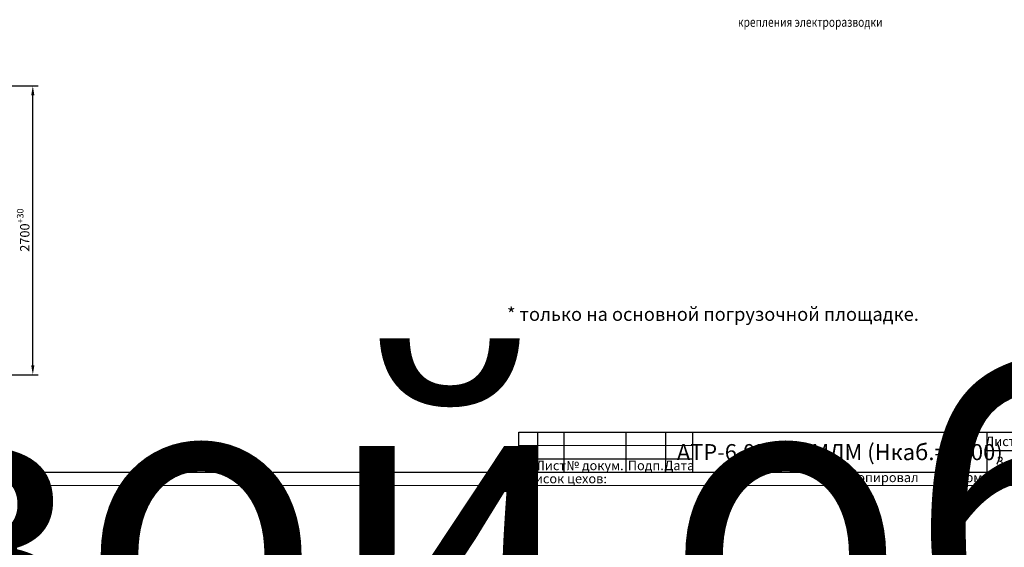
# Model space of a CAD drawing. Units: millimetres. Extents: x 0 to 3092, y -466 to 420.
# Drawn here: x 1405 to 1774, y -23 to 174 of the extents above; entities that cross this region are included whole.
import ezdxf
from ezdxf.enums import TextEntityAlignment as Align

# ---------------------------------------------------------------- set-up
doc = ezdxf.new("R2018")
doc.units = ezdxf.units.MM
doc.layers.add('ЕСКД_Оформление', color=1, linetype='Continuous', lineweight=13)
doc.styles.add('GOST', font='GOST_A (SAPR LM)_1.ttf')
doc.styles.add('ГОСТ 2.304', font='txt')
doc.dimstyles.new('STANDARD$0', dxfattribs={"dimtxt": 3.5, "dimasz": 3.5, "dimexe": 2, "dimexo": 0, "dimgap": 1.25, "dimtad": 1, "dimdec": 3, "dimtxsty": 'Standard', "dimcen": 3.5, "dimclrd": 3, "dimclre": 1, "dimclrt": 3, "dimadec": 0, "dimazin": 2, "dimtfac": 1, "dimtdec": 3, "dimtmove": 0, "dimatfit": 3, "dimfxl": 1, "dimtolj": 1, "dimarcsym": 0})

# ---------------------------------------------------------------- blocks, each defined once
blk = doc.blocks.new('a2')
at = {"color": 3, "style": 'ГОСТ 2.304'}
for tag, height, rotation, width, p, p2 in [('НОМЕР(ВЕРХНИЙ)', 7, 180, 1.127685, (88, 411.5), (22, 411.5)), ('PODP_F', 2.5, 90.9722, 1.076581, (16, 54), (15.83, 64)), ('PODP_D', 2.5, 90, 1.056245, (19.5, 54), (19.5, 64)), ('FAM_OTD', 3.5, 90, 1.311762, (18.25, 31), (18.25, 52)), ('N_OTD', 3.5, 90, 2.090149, (18.25, 6), (18.25, 29))]:
    blk.add_attdef(tag, text='', height=height, rotation=rotation, dxfattribs=dict(at, width=width)).set_placement(p, p2, align=Align.FIT)
at = {"color": 3, "linetype": 'Continuous', "style": 'ГОСТ 2.304'}
for tag, height, p in [('НОМЕР(НИЖНИЙ)', 6, (528.99, 48.74)), ('СБОРОЧНЫЙ_ЧЕРТЕЖ', 3.5, (504.01, 22.54))]:
    blk.add_attdef(tag, text='', height=height, dxfattribs=at).set_placement(p, align=Align.CENTER)
at = {"color": 3, "linetype": 'Continuous'}
for tag, p, style in [('N_izm', (404.85, 40.94), 'ГОСТ 2.304'), ('T_izm', (412.2, 40.94), 'ГОСТ 2.304'), ('PODP_izm', (445.17, 41.05), 'ГОСТ 2.304'), ('R_P', (444.57, 30.69), 'ГОСТ 2.304'), ('P_P', (444.59, 25.78), 'ГОСТ 2.304'), ('T_P', (444.62, 20.8), 'ГОСТ 2.304'), ('SV_P', (444.62, 15.68), 'GOST'), ('N_P', (444.7, 10.71), 'ГОСТ 2.304'), ('UTV_P', (444.83, 5.85), 'ГОСТ 2.304'), ('ListOfShops', (428.81, 0.84), 'ГОСТ 2.304')]:
    blk.add_attdef(tag, p, '', height=3.5, dxfattribs=dict(at, style=style))
at = {"color": 3, "linetype": 'Continuous', "style": 'ГОСТ 2.304'}
for tag, width, p, p2 in [('N_izvech', 1.482197, (421.1, 40.88), (443.35, 40.88)), ('D_izm', 0.965475, (459.36, 41.18), (468.78, 41.18)), ('РАЗРАБОТАЛ', 0.946285, (421.25, 30.75), (443.5, 30.75)), ('R_D', 1.466544, (459.21, 30.82), (468.75, 30.82)), ('ПРОВЕРИЛ', 1.235596, (421.25, 25.69), (443.5, 25.69)), ('P_D', 1.457113, (459.25, 25.74), (468.72, 25.74)), ('Т контроль', 1.084467, (421.25, 20.87), (443.5, 20.87)), ('T_D', 1.470207, (459.25, 20.8), (468.81, 20.8)), ('SV_F', 2.544246, (421.25, 15.97), (443.53, 15.97)), ('SV_D', 1.055027, (459.31, 15.87), (468.81, 15.87)), ('НКОНТРОЛ', 1.218777, (421.25, 10.79), (443.5, 10.79)), ('N_D', 1.456502, (459.28, 11.15), (468.75, 11.15)), ('УТВЕРДИЛ', 1.218544, (421.25, 5.89), (443.5, 5.89)), ('UTV_D', 0.851914, (459.25, 5.92), (468.84, 5.92))]:
    blk.add_attdef(tag, text='', height=3.5, dxfattribs=dict(at, width=width)).set_placement(p, p2, align=Align.FIT)
at = {"linetype": 'Continuous', "lineweight": 30, "flags": 104}
blk.add_attdef('НАЗВАНИЕ1', text='', height=5, dxfattribs=at).set_placement((504.15, 43.18), align=Align.TOP_CENTER)
at = {"color": 3, "linetype": 'Continuous', "style": 'ГОСТ 2.304'}
for tag, height, p in [('ЛИТ', 3.5, (541.4, 32.5)), ('ОТДЕЛ', 5, (564, 8.75))]:
    blk.add_attdef(tag, text='', height=height, dxfattribs=at).set_placement(p, align=Align.MIDDLE_CENTER)
at = {"color": 3, "linetype": 'Continuous', "lineweight": 30, "flags": 104}
for tag, p in [('МАССА', (562.5, 32.5)), ('МАСШТАБ', (580, 32.5))]:
    blk.add_attdef(tag, text='', height=3.5, dxfattribs=at).set_placement(p, align=Align.MIDDLE_CENTER)
at = {"color": 3, "linetype": 'Continuous', "style": 'ГОСТ 2.304'}
for tag, p in [('ЛИСТ', (558.53, 22.5)), ('ЛИСТОВ', (588, 22.5))]:
    blk.add_attdef(tag, text='', height=3.5, dxfattribs=at).set_placement(p, align=Align.MIDDLE_RIGHT)
at = {"linetype": 'Continuous', "lineweight": 30, "flags": 104}
blk.add_attdef('МАТЕРИАЛ', text='', height=3.5, dxfattribs=at).set_placement((504, 12.5), align=Align.MIDDLE_CENTER)
at = {"color": 3, "style": 'ГОСТ 2.304'}
blk.add_attdef('ID_DOC', (7.75, 0.91), '', height=3.5, dxfattribs=at)
blk = doc.blocks.new('a2_2')
for p, q in [((404, 20), (589, 20)), ((404, 5), (404, 20)), ((411, 20), (411, 5)), ((421, 5), (421, 20)), ((444, 20), (444, 5)), ((459, 5), (459, 20)), ((469, 20), (469, 5)), ((579, 20), (579, 5)), ((588.99, 13), (579, 13)), ((404, 10), (469, 10)), ((8, 5), (404, 5)), ((404, 5), (589, 5))]:
    blk.add_line(p, q)
at = {"color": 1, "lineweight": 18}
for p, q in [((469, 15), (404, 15)), ((0, 0), (594, 0))]:
    blk.add_line(p, q, dxfattribs=at)
at = {"color": 1, "linetype": 'Continuous', "style": 'GOST'}
blk.add_text('Лист', height=3.5, dxfattribs=at).set_placement((584, 16.5), align=Align.MIDDLE_CENTER)
at = {"color": 1, "style": 'GOST'}
for s, p in [('Изм', (407.5, 7.5)), ('Лист', (416, 7.5)), ('№ докум.', (432.5, 7.5)), ('Подп.', (451.5, 7.5)), ('Дата', (464, 7.5))]:
    blk.add_text(s, height=3.5, dxfattribs=at).set_placement(p, align=Align.MIDDLE_CENTER)
at = {"color": 3, "style": 'ГОСТ 2.304'}
blk.add_text('Список цехов:', height=3.5, dxfattribs=at).set_placement((404, 0.83))
at = {"color": 1, "linetype": 'Continuous', "style": 'GOST'}
blk.add_text('Копировал          Формат А2', height=3.5, dxfattribs=at).set_placement((589.07, 4.78), align=Align.TOP_RIGHT)
at = {"color": 3, "linetype": 'Continuous', "style": 'GOST'}
for tag, height, rotation, width, p, p2 in [('НОМЕР(ВЕРХНИЙ)', 7, 180, 1.127685, (88, 411.5), (22, 411.5)), ('PODP_F', 2.5, 90, 1.184069, (16, 53), (16, 64)), ('PODP_D', 2.5, 90, 1.16187, (19.5, 53), (19.5, 64)), ('FAM_OTD', 3.5, 90, 1.314457, (18.25, 30.96), (18.25, 52)), ('N_OTD', 3.5, 90, 2.090149, (18.25, 6), (18.25, 29)), ('N_izvech', 3.5, 0.0416, 1.398928, (422, 10.75), (443, 10.77)), ('PODP_izm', 3.5, 359.9588, 0.787593, (445, 10.75), (458, 10.74))]:
    blk.add_attdef(tag, text='', height=height, rotation=rotation, dxfattribs=dict(at, width=width)).set_placement(p, p2, align=Align.FIT)
for tag, height, p in [('НОМЕР(НИЖНИЙ)', 7, (524, 12.5)), ('ЛИСТ', 3.5, (584, 9))]:
    blk.add_attdef(tag, text='', height=height, dxfattribs=at).set_placement(p, align=Align.MIDDLE_CENTER)
for tag, width, p, p2 in [('N_izm', 0.512584, (405, 10.75), (410, 10.75)), ('T_izm', 0.820134, (412, 10.75), (420, 10.75)), ('D_izm', 0.820134, (460, 10.75), (468, 10.75))]:
    blk.add_attdef(tag, text='', height=3.5, dxfattribs=dict(at, width=width)).set_placement(p, p2, align=Align.FIT)
blk.add_attdef('ID_DOC', text='', height=3.5, dxfattribs=at).set_placement((8.01, 4.51), align=Align.TOP_LEFT)
at = {"color": 3, "linetype": 'Continuous', "style": 'ГОСТ 2.304'}
blk.add_attdef('ListOfShops', (428.81, 0.83), '', height=3.5, dxfattribs=at)
blk = doc.blocks.new('*D363')
at = {"layer": 'Defpoints', "color": 0, "linetype": 'Continuous', "lineweight": 60}
for p in [(1391.62, 149.43), (1410.35, 149.43), (1391.62, 41.43)]:
    blk.add_point(p, dxfattribs=at)
at = {"layer": 'ЕСКД_Оформление', "color": 1, "lineweight": -2, "ltscale": 10}
for p, q in [((1391.62, 149.43), (1412.35, 149.43)), ((1391.62, 41.43), (1412.35, 41.43))]:
    blk.add_line(p, q, dxfattribs=at)
at = {"layer": 'ЕСКД_Оформление', "color": 3, "lineweight": -2, "ltscale": 10}
blk.add_line((1410.35, 44.93), (1410.35, 145.93), dxfattribs=at)
at = {"layer": 'ЕСКД_Оформление', "color": 3, "linetype": 'Continuous', "lineweight": 60}
for points in [[(1410.93, 145.93), (1409.76, 145.93), (1410.35, 149.43)], [(1409.76, 44.93), (1410.93, 44.93), (1410.35, 41.43)]]:
    blk.add_solid(points, dxfattribs=at)
at = {"layer": 'ЕСКД_Оформление', "color": 3, "linetype": 'Continuous', "insert": (1407.34, 95.5), "char_height": 3.5, "attachment_point": 5, "rotation": 90}
blk.add_mtext('\\A1;\\A1;2700{\\H0.7x;\\S+30^ ;}', dxfattribs=at)

msp = doc.modelspace()

# ---------------------------------------------------------------- block references
ref = msp.add_blockref('a2', (0, 0))
lines = msp.add_mtext('Лифт грузовой общего назначения\\P Q=2000 кг, V=0,5 м/с \\PПроем двери: 1650 х 3700', dxfattribs={"linetype": 'Continuous', "insert": (504.1482233, 43.1768836), "char_height": 109.64188493, "attachment_point": 1})
ref.add_attrib('НАЗВАНИЕ1', '', (504.1482233, 43.1768836), dxfattribs={"flags": 104}).embed_mtext(lines)
ref = msp.add_blockref('a2_2', (1188, 0))
ref.add_attrib('ЛИСТ', '3', dxfattribs={"color": 3, "linetype": 'Continuous', "height": 3.5, "style": 'GOST'}).set_placement((1772, 9), align=Align.MIDDLE_CENTER)
ref.add_attrib('НОМЕР(НИЖНИЙ)', 'АТР-6.05-005МЛМ (Нкаб.=3700)', dxfattribs={"color": 3, "linetype": 'Continuous', "height": 6, "style": 'GOST'}).set_placement((1712, 12.5), align=Align.MIDDLE_CENTER)

# ---------------------------------------------------------------- texts
at = {"color": 3, "width": 0.8}
msp.add_text('крепления электроразводки', height=3.5, dxfattribs=at).set_placement((1673.9266251, 171.5352911))
at = {"color": 3}
msp.add_text('* только на основной погрузочной площадке.', height=5, dxfattribs=at).set_placement((1587.6085324, 61.5811289))

# ---------------------------------------------------------------- dimensions: what is measured, and where the dimension line sits
at = {"layer": 'ЕСКД_Оформление', "ltscale": 10}
dim = msp.add_linear_dim(base=(1410.3452854, 149.4255893), p1=(1391.6220782, 41.4255893), p2=(1391.6220782, 149.4255893), angle=90, text='\\A1;<>{\\H0.7x;\\S+30^ ;}', dimstyle='STANDARD$0', override={"dimlfac": 25}, dxfattribs=at)
dim.commit()
dim.dimension.update_dxf_attribs({"geometry": '*D363', "text_midpoint": (1410.3452854, 95.4951862), "dimtype": 160})

doc.saveas('drawing.dxf')
